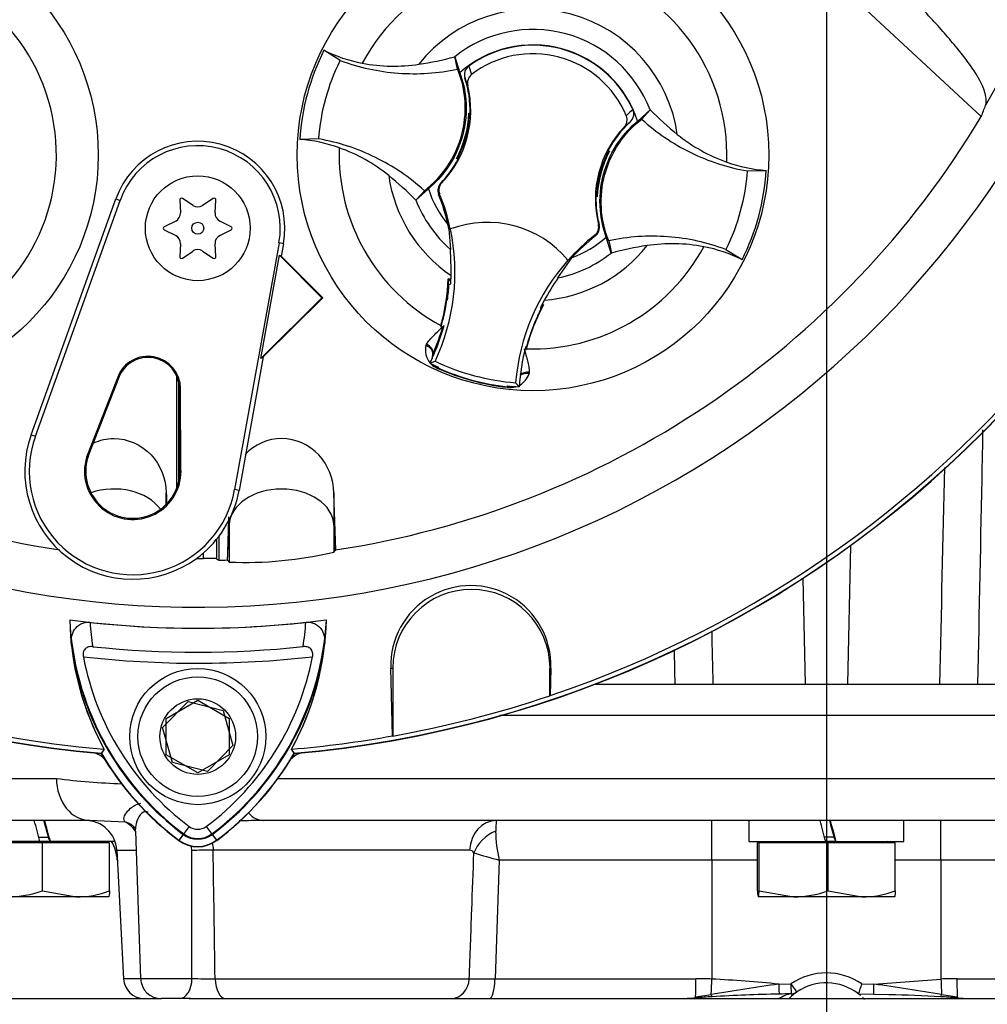
# Model space of a CAD drawing. Units: millimetres. Extents: x 0 to 594, y 0 to 420.
# Drawn here: x 312 to 323, y 219 to 230 of the extents above; entities that cross this region are included whole.
import ezdxf
from ezdxf.enums import TextEntityAlignment as Align
from ezdxf.lldxf.tags import DXFTag

# ---------------------------------------------------------------- set-up
doc = ezdxf.new("R2010")
doc.units = ezdxf.units.MM
for name, color, linetype in [('Default', 7, 'Continuous'), ('GB-IW11-SPURFLG_', 7, 'Continuous'), ('II0-20SHORT-STD', 7, 'Continuous'), ('II2-01-STD', 7, 'Continuous'), ('II2-02B3B4_F14-S', 7, 'Continuous'), ('PART4', 7, 'Continuous'), ('TSH-1', 7, 'Continuous')]:
    doc.layers.add(name, color=color, linetype=linetype)
doc.styles.add('SEACAD_Arial', font='arial.ttf')
tags = doc.linetypes.add('CENTER2', pattern=[28.575, 19.05, -3.175, 3.175, -3.175]).pattern_tags.tags
tags[10:11] = [DXFTag(74, 4), DXFTag(75, 0), DXFTag(340, '0'), DXFTag(46, 0.0), DXFTag(50, 0.0), DXFTag(44, 0.0), DXFTag(45, 0.0)]
tags[8:9] = [DXFTag(74, 4), DXFTag(75, 0), DXFTag(340, '0'), DXFTag(46, 0.0), DXFTag(50, 0.0), DXFTag(44, 0.0), DXFTag(45, 0.0)]
tags[6:7] = [DXFTag(74, 4), DXFTag(75, 0), DXFTag(340, '0'), DXFTag(46, 0.0), DXFTag(50, 0.0), DXFTag(44, 0.0), DXFTag(45, 0.0)]
tags[4:5] = [DXFTag(74, 4), DXFTag(75, 0), DXFTag(340, '0'), DXFTag(46, 0.0), DXFTag(50, 0.0), DXFTag(44, 0.0), DXFTag(45, 0.0)]
doc.dimstyles.new('ISO-InstDr', dxfattribs={"dimtxt": 3.2, "dimasz": 4.48, "dimexe": 1.6, "dimexo": 1.6, "dimgap": 0.8, "dimtad": 1, "dimdec": 0, "dimlfac": 8, "dimzin": 0, "dimdsep": 46, "dimtxsty": 'SEACAD_Arial', "dimblk1": '_SE_FILLED', "dimblk2": '_SE_FILLED', "dimsah": 1, "dimcen": 1.6, "dimadec": 0, "dimazin": 0, "dimtfac": 0.5, "dimtofl": 0, "dimtmove": 0, "dimatfit": 3, "dimfxl": 1, "dimtzin": 0, "dimarcsym": 0})

# ---------------------------------------------------------------- blocks, each defined once
blk = doc.blocks.new('SEANNOT_GROUP116')
at = {"layer": 'Default', "color": 7, "linetype": 'CENTER2'}
blk.add_line((321.339, 257.736), (321.339, 204.576), dxfattribs=at)
blk = doc.blocks.new('SE5')
at = {"layer": 'GB-IW11-SPURFLG_', "color": 7, "linetype": 'Continuous'}
for p, q in [((310.402, 218.628), (313.406, 218.628)), ((313.735, 218.628), (329.059, 218.628))]:
    blk.add_line(p, q, dxfattribs=at)
at = {"layer": 'II0-20SHORT-STD', "color": 7, "linetype": 'Continuous'}
for p, q in [((316.141, 222.57), (316.166, 222.57)), ((316.166, 222.57), (316.166, 221.76)), ((318.041, 222.24), (318.041, 222.57)), ((318.053, 222.57), (318.041, 222.57)), ((318.053, 222.57), (318.044, 222.243)), ((318.044, 222.243), (318.041, 222.24)), ((313.464, 221.97), (313.839, 222.186)), ((313.839, 222.186), (314.214, 221.97)), ((313.464, 221.537), (313.464, 221.97)), ((314.214, 221.97), (314.214, 221.537)), ((316.166, 221.76), (316.164, 221.762)), ((312.721, 221.603), (312.689, 221.554)), ((313.839, 221.32), (313.464, 221.537)), ((314.214, 221.537), (313.839, 221.32)), ((313.738, 220.68), (313.667, 220.586)), ((313.941, 220.68), (314.012, 220.586)), ((313.667, 220.586), (313.615, 220.516)), ((314.012, 220.586), (314.064, 220.516))]:
    blk.add_line(p, q, dxfattribs=at)
for centre, radius, start, end in [((313.839, 234.753), 13.249, 184.9824, 265.02), ((313.839, 234.753), 13.198, 184.8664, 265.1363), ((313.839, 234.753), 13.249, 274.9824, 355.02), ((313.839, 234.753), 13.198, 288.575, 355.1363), ((317.097, 222.598), 0.956, 358.3104, 181.6896), ((317.104, 222.57), 0.938, 0, 180), ((313.839, 234.753), 11.708, 263.7026, 276.3268), ((315.711, 223.318), 3.163, 183.6648, 188.9615), ((311.949, 223.336), 3.188, 350.7906, 356.0508), ((315.707, 223.22), 3.396, 186.2054, 208.4314), ((315.711, 223.318), 3.412, 187.8333, 233.1964), ((313.839, 234.753), 11.993, 264.0074, 276.0146), ((311.949, 223.336), 3.438, 306.8699, 351.9315), ((311.954, 223.237), 3.421, 331.465, 353.5583), ((313.839, 234.753), 12.125, 263.5366, 276.4832), ((315.711, 223.318), 3.294, 190.7207, 233.1988), ((311.949, 223.336), 3.32, 306.8699, 349.0534), ((313.839, 234.753), 13.2, 280.1531, 288.5618), ((315.711, 223.318), 3.499, 210.2729, 233.1947), ((311.949, 223.336), 3.525, 306.8699, 329.6301), ((313.839, 220.816), 0.169, 233.1301, 306.8699), ((313.839, 220.816), 0.287, 233.1301, 306.8699), ((313.839, 220.816), 0.374, 233.1301, 306.8699)]:
    blk.add_arc(centre, radius, start, end, dxfattribs=at)
for points, knots in [([(312.331, 222.853), (312.327, 222.884), (312.328, 222.914), (312.34, 222.973), (312.351, 223.003), (312.386, 223.055), (312.411, 223.08), (312.459, 223.104), (312.477, 223.111), (312.515, 223.117), (312.535, 223.118), (312.555, 223.116)], [0, 0, 0, 0, 0.25, 0.25, 0.5, 0.5, 0.75, 0.75, 0.875, 0.875, 1, 1, 1, 1]), ([(315.13, 223.116), (315.15, 223.119), (315.169, 223.118), (315.208, 223.111), (315.226, 223.105), (315.274, 223.08), (315.298, 223.056), (315.325, 223.017), (315.332, 223.003), (315.343, 222.974), (315.347, 222.959), (315.356, 222.915), (315.357, 222.884), (315.353, 222.853)], [0, 0, 0, 0, 0.125, 0.125, 0.25, 0.25, 0.5, 0.5, 0.625, 0.625, 0.75, 0.75, 1, 1, 1, 1]), ([(312.587, 222.825), (312.571, 222.827), (312.553, 222.826), (312.521, 222.818), (312.507, 222.81), (312.484, 222.787), (312.477, 222.771), (312.471, 222.739), (312.471, 222.722), (312.475, 222.705)], [0, 0, 0, 0, 0.25, 0.25, 0.5, 0.5, 0.75, 0.75, 1, 1, 1, 1]), ([(315.209, 222.706), (315.212, 222.722), (315.212, 222.739), (315.206, 222.772), (315.199, 222.787), (315.177, 222.81), (315.162, 222.818), (315.13, 222.827), (315.113, 222.828), (315.096, 222.826)], [0, 0, 0, 0, 0.25, 0.25, 0.5, 0.5, 0.75, 0.75, 1, 1, 1, 1])]:
    blk.add_open_spline(points, degree=3, knots=knots, dxfattribs=at)
at = {"layer": 'II2-01-STD', "color": 7, "linetype": 'Continuous'}
for p, q in [((321.628, 224.031), (321.593, 222.378)), ((321.059, 223.64), (321.086, 222.378))]:
    blk.add_line(p, q, dxfattribs=at)
for centre, radius, start, end in [((313.839, 234.753), 13.25, 275.5137, 354.4863), ((312.542, 221.315), 0.25, 41.682, 76.9802), ((315.137, 221.315), 0.25, 103.0198, 137.8953)]:
    blk.add_arc(centre, radius, start, end, dxfattribs=at)
blk.add_open_spline([(323.204, 225.412), (323.202, 225.269), (323.199, 225.127), (323.196, 224.984), (323.179, 224.115), (323.161, 223.247), (323.144, 222.378)], degree=3, knots=[0.4462944, 0.4462944, 0.4462944, 0.4462944, 0.5243236, 0.5243236, 0.5243236, 1, 1, 1, 1], dxfattribs=at)
for points in [[(322.693, 222.378), (322.713, 223.239), (322.732, 224.1), (322.751, 224.961)], [(319.971, 223.014), (319.976, 222.802), (319.981, 222.59), (319.986, 222.378)], [(319.535, 222.378), (319.532, 222.515), (319.53, 222.652), (319.527, 222.79)]]:
    blk.add_open_spline(points, degree=3, dxfattribs=at)
at = {"layer": 'II2-02B3B4_F14-S', "color": 7, "linetype": 'Continuous'}
for p, q in [((318.575, 222.378), (332.527, 222.378)), ((332.902, 222.003), (317.445, 222.003)), ((309.777, 221.253), (312.154, 221.253)), ((314.792, 221.253), (328.363, 221.253)), ((312.551, 220.753), (310.277, 220.753)), ((312.976, 220.733), (312.551, 220.753)), ((328.059, 220.753), (314.62, 220.753)), ((319.973, 220.279), (319.973, 220.753)), ((320.414, 220.753), (320.414, 220.503)), ((322.264, 220.503), (322.264, 220.753)), ((322.706, 220.279), (322.706, 220.753)), ((311.943, 220.553), (312.058, 220.553)), ((313.095, 220.623), (313.156, 218.869)), ((321.433, 220.553), (321.318, 220.553)), ((311.957, 220.503), (311.039, 220.503)), ((311.986, 220.484), (311.163, 220.484)), ((312.077, 220.503), (311.952, 220.503)), ((312.787, 220.484), (311.986, 220.484)), ((311.986, 219.913), (311.986, 220.484)), ((312.077, 220.503), (312.081, 220.503)), ((312.851, 220.503), (312.081, 220.503)), ((312.708, 220.484), (312.689, 220.503)), ((312.787, 219.913), (312.787, 220.484)), ((320.414, 220.503), (321.332, 220.503)), ((320.538, 220.484), (320.517, 220.484)), ((320.517, 219.913), (320.517, 220.484)), ((321.361, 220.484), (320.538, 220.484)), ((320.538, 219.913), (320.538, 220.484)), ((320.614, 220.503), (320.596, 220.484)), ((321.452, 220.503), (321.327, 220.503)), ((321.361, 219.913), (321.361, 220.484)), ((322.162, 220.484), (321.361, 220.484)), ((321.456, 220.503), (321.452, 220.503)), ((321.456, 220.503), (322.264, 220.503)), ((322.083, 220.484), (322.064, 220.503)), ((322.162, 219.913), (322.162, 220.484)), ((312.872, 220.398), (313.103, 220.398)), ((312.872, 220.398), (312.952, 218.865)), ((317.083, 220.398), (314.023, 220.398)), ((317.437, 220.279), (317.386, 218.865)), ((319.973, 220.279), (317.437, 220.279)), ((320.517, 220.279), (319.973, 220.279)), ((319.973, 220.279), (319.973, 218.861)), ((322.706, 220.279), (322.162, 220.279)), ((322.706, 220.279), (322.706, 218.861)), ((325.242, 220.279), (322.706, 220.279)), ((311.986, 219.913), (312.387, 219.841)), ((320.538, 219.913), (320.949, 219.841)), ((321.361, 219.913), (321.762, 219.841)), ((312.387, 219.841), (311.574, 219.841)), ((312.777, 219.841), (312.387, 219.841)), ((320.949, 219.841), (320.527, 219.841)), ((321.762, 219.841), (320.949, 219.841)), ((322.152, 219.841), (321.762, 219.841)), ((313.156, 218.865), (312.952, 218.865)), ((313.156, 218.869), (313.771, 218.869)), ((314.047, 218.865), (317.078, 218.865)), ((317.386, 218.865), (319.782, 218.865)), ((320.772, 218.8), (320.916, 218.803)), ((321.763, 218.803), (321.907, 218.8)), ((321.907, 218.8), (322.706, 218.861)), ((322.897, 218.865), (325.293, 218.865)), ((319.779, 218.647), (319.965, 218.675)), ((321.722, 218.684), (321.904, 218.681)), ((321.904, 218.681), (322.086, 218.675)), ((322.714, 218.675), (322.9, 218.647)), ((313.62, 218.628), (313.406, 218.628)), ((313.751, 218.628), (313.62, 218.628))]:
    blk.add_line(p, q, dxfattribs=at)
for centre, radius, start, end in [((313.235, 229.915), 8.729, 262.8855, 268.0224), ((312.498, 220.378), 0.375, 3, 90), ((312.787, 220.398), 0.385, 37.1619, 60.4832), ((314.886, 196.543), 24.211, 90.7679, 91.3127), ((314.886, 196.543), 24.211, 90.6287, 90.7679), ((320.037, 220.557), 2.644, 175.7522, 178.5058), ((318.841, 220.633), 1.448, 180.2727, 194.1468), ((312.298, 220.586), 0.24, 193.7828, 200.2382), ((312.379, 220.253), 0.5, 3, 30), ((321.673, 220.586), 0.24, 193.7828, 200.2382), ((-33.545, 219.089), 347.315, 359.96374, 0.21515), ((-153.884, 212.306), 467.976, 0.80301, 0.99069), ((317.081, 220.339), 0.0588, 27.3918, 88.9189), ((321.144, 233.823), 14.042, 253.405, 254.6927), ((311.56, 221.125), 1.284, 270.6402, 289.364), ((312.372, 221.062), 1.222, 270.6663, 289.8586), ((320.935, 221.125), 1.284, 270.6402, 289.364), ((321.747, 221.062), 1.222, 270.6663, 289.8586), ((321.339, 218.184), 0.75, 55.6294, 124.3706), ((313.202, 218.878), 0.25, 183, 270), ((313.406, 218.878), 0.25, 182, 270), ((313.976, 223.104), 4.24, 267.2293, 270.9619), ((317.232, 229.045), 10.181, 269.1339, 270.8661), ((319.772, 214.097), 4.768, 87.5909, 89.8906), ((325.354, 186.681), 32.445, 98.1188, 99.5603), ((319.169, 202.899), 15.982, 84.2453, 87.1185), ((321.339, 218.191), 0.625, 52.312, 124.3706), ((320.414, 219.209), 1.409, 338.1573, 343.2405), ((317.325, 186.681), 32.445, 80.4397, 81.8812), ((322.907, 214.097), 4.768, 90.1094, 92.4091), ((321.064, 201.211), 17.473, 90.9488, 93.5693), ((321.14, 217.939), 0.782, 106.1132, 118.1709), ((320.936, 213.231), 5.453, 90.1931, 91.6963), ((321.339, 218.191), 0.625, 123.562, 134.3135), ((320.916, 218.81), 0.125, 270.8126, 304.3706), ((321.339, 218.191), 0.625, 119.0074, 123.6614), ((321.339, 218.191), 0.625, 49.4223, 52.8886), ((321.757, 203.914), 14.764, 86.3304, 88.7238), ((319.511, 222.437), 3.809, 270.9206, 274.1454), ((320.649, 206.166), 12.502, 93.0868, 93.9588), ((321.339, 218.191), 0.625, 130.6989, 134.918), ((321.339, 218.191), 0.625, 42.9727, 45.9161), ((321.268, 194.549), 24.144, 86.1416, 86.5929), ((323.078, 220.49), 1.861, 264.2598, 270.8645)]:
    blk.add_arc(centre, radius, start, end, dxfattribs=at)
for centre, major_axis, ratio, start_param, end_param in [((312.551, 221.253), (0, 0.5), 0.794398, 1.570796, 3.141593), ((314.62, 221.253), (0, 0.5), 0.607397, 2.523622, 3.141593), ((311.964, 220.395), (-0.925, 3.452), 0.005679, -1.540954, -1.468354), ((311.964, 220.861), (0.506, -1.889), 0.005679, 1.392389, 1.511947), ((311.964, 220.861), (0.925, -3.452), 0.005679, 1.465311, 1.537912), ((312.906, 220.496), (-0.142, -0.206), 0.878914, 3.148344, 3.498391), ((312.906, 220.496), (-0.142, -0.206), 0.878914, 3.120662, 3.148344), ((317.4, 220.378), (0, -0.375), 0.846496, 3.141593, 4.660029), ((321.339, 220.395), (-0.925, 3.452), 0.005679, -1.540954, -1.468354), ((321.339, 220.861), (0.506, -1.889), 0.005679, 1.392389, 1.511947), ((321.339, 220.861), (0.925, -3.452), 0.005679, 1.465311, 1.537912), ((317.459, 220.346), (-0.306, -0.217), 0.741871, 4.419615, 5.456747), ((313.899, 220.385), (0.25, 0.004), 0.050951, 1.05238, 2.120857), ((313.62, 218.878), (0, -0.25), 0.602591, 0, 1.53589), ((314.172, 218.878), (0, -0.25), 0.502578, 4.764749, 6.283185), ((316.86, 218.878), (0, -0.25), 0.875467, 0, 1.518436), ((317.321, 218.878), (0, -0.25), 0.258998, 0, 1.518436), ((319.777, 218.878), (0, -0.25), 0.019156, 0.38912, 1.518436), ((319.973, 218.874), (-0.01, -0.25), 0.002045, 0.650174, 1.518476), ((320.772, 218.807), (-0.003, 0.125), 0.001202, 1.623142, 3.142298), ((320.916, 218.81), (-0.002, 0.125), 0.000743, 1.623151, 3.141587), ((320.916, 218.81), (-0.071, 0.103), 0.029574, 1.614008, 3.141593), ((321.907, 218.807), (0.003, 0.125), 0.001202, 3.140396, 4.660043), ((322.706, 218.874), (0.01, -0.25), 0.002045, -1.518476, -0.650174), ((322.902, 218.878), (0, -0.25), 0.019156, -1.518436, -0.38912), ((319.969, 218.774), (-0.007, 0.125), 0.122265, 2.485659, 3.155918), ((322.71, 218.774), (0.007, 0.125), 0.122265, 3.140871, 3.797527), ((319.778, 218.762), (-0.009, 0.125), 0.148209, 2.747966, 3.142354), ((322.71, 218.774), (0.007, 0.125), 0.122265, 3.107548, 3.140871), ((322.901, 218.762), (0.009, 0.125), 0.148209, 3.138785, 3.535219)]:
    blk.add_ellipse(centre, major_axis=major_axis, ratio=ratio, start_param=start_param, end_param=end_param, dxfattribs=at)
for points, knots in [([(312.976, 220.733), (312.943, 220.764), (312.961, 220.815), (313.023, 220.887), (313.05, 220.911), (313.106, 220.942), (313.132, 220.952), (313.16, 220.957)], [0, 0, 0, 0, 0.25, 0.25, 0.375, 0.375, 0.4608741, 0.4608741, 0.4608741, 0.4608741]), ([(313.247, 220.853), (313.238, 220.855), (313.229, 220.857), (313.181, 220.857), (313.154, 220.827), (313.117, 220.763), (313.106, 220.726), (313.096, 220.668), (313.094, 220.644), (313.094, 220.622)], [0.4713596, 0.4713596, 0.4713596, 0.4713596, 0.5, 0.5, 0.625, 0.625, 0.75, 0.75, 0.8320737, 0.8320737, 0.8320737, 0.8320737]), ([(313.052, 220.698), (313.055, 220.696), (313.067, 220.69), (313.094, 220.645), (313.093, 220.633), (313.093, 220.627)], [0, 0, 0, 0, 0.130586, 0.640835, 1, 1, 1, 1]), ([(317.078, 218.865), (317.088, 219.138), (317.099, 219.412), (317.109, 219.685), (317.117, 219.912), (317.125, 220.139), (317.134, 220.366)], [0, 0, 0, 0, 0.546564, 0.546564, 0.546564, 1, 1, 1, 1]), ([(312.787, 219.913), (312.786, 219.891), (312.784, 219.873), (312.78, 219.848), (312.779, 219.841), (312.777, 219.841)], [0, 0, 0, 0, 0.5, 0.5, 1, 1, 1, 1]), ([(320.517, 219.913), (320.518, 219.891), (320.52, 219.873), (320.524, 219.848), (320.525, 219.841), (320.527, 219.841)], [0, 0, 0, 0, 0.5, 0.5, 1, 1, 1, 1]), ([(320.527, 219.841), (320.529, 219.841), (320.531, 219.847), (320.534, 219.873), (320.536, 219.891), (320.538, 219.913)], [0, 0, 0, 0, 0.5, 0.5, 1, 1, 1, 1]), ([(322.162, 219.913), (322.161, 219.891), (322.159, 219.873), (322.155, 219.847), (322.154, 219.841), (322.152, 219.841)], [0, 0, 0, 0, 0.5, 0.5, 1, 1, 1, 1])]:
    blk.add_open_spline(points, degree=3, knots=knots, dxfattribs=at)
for points in [[(313.768, 220.393), (313.768, 220.413), (313.765, 220.433), (313.759, 220.451)], [(314.013, 220.488), (314.019, 220.459), (314.022, 220.429), (314.023, 220.398)]]:
    blk.add_open_spline(points, degree=3, dxfattribs=at)
at = {"layer": 'PART4', "color": 7, "linetype": 'Continuous'}
for p, q in [((320.839, 231.329), (323.188, 229.149)), ((315.539, 229.818), (315.345, 229.94)), ((316.937, 229.715), (316.905, 229.863)), ((316.905, 229.863), (316.906, 229.861)), ((316.906, 229.861), (316.966, 229.671)), ((317.073, 229.75), (317.106, 229.649)), ((317.061, 229.516), (317.028, 229.606)), ((317.076, 229.186), (317.073, 229.19)), ((317.073, 229.19), (317.089, 229.186)), ((317.076, 229.186), (317.089, 229.182)), ((317.076, 229.156), (317.081, 229.148)), ((317.079, 229.143), (317.088, 229.149)), ((319.088, 229.095), (319.237, 229.228)), ((319.136, 229.118), (319.238, 229.229)), ((319.237, 229.228), (319.238, 229.229)), ((318.998, 229.082), (318.925, 229.02)), ((315.284, 228.881), (315.056, 228.874)), ((316.954, 228.679), (316.945, 228.675)), ((316.954, 228.678), (316.952, 228.678)), ((316.954, 228.678), (316.959, 228.666)), ((318.725, 228.703), (318.72, 228.715)), ((318.725, 228.702), (318.734, 228.706)), ((318.727, 228.703), (318.725, 228.703)), ((318.732, 228.74), (318.753, 228.734)), ((318.748, 228.732), (318.753, 228.734)), ((316.931, 228.649), (316.926, 228.647)), ((316.947, 228.641), (316.926, 228.647)), ((320.395, 228.5), (320.623, 228.507)), ((316.739, 228.355), (316.751, 228.358)), ((316.543, 228.263), (316.441, 228.152)), ((316.591, 228.286), (316.442, 228.153)), ((316.726, 228.225), (316.713, 228.221)), ((318.603, 228.196), (318.59, 228.199)), ((318.606, 228.191), (318.59, 228.195)), ((318.6, 228.238), (318.591, 228.232)), ((318.603, 228.225), (318.598, 228.233)), ((318.603, 228.196), (318.606, 228.191)), ((311.851, 225.353), (312.862, 228.167)), ((311.902, 225.335), (312.913, 228.149)), ((312.862, 228.167), (312.913, 228.149)), ((313.624, 228.152), (313.633, 228)), ((313.783, 228.087), (313.656, 228.171)), ((314.023, 228.171), (313.896, 228.087)), ((314.046, 228), (314.055, 228.152)), ((316.442, 228.153), (316.441, 228.152)), ((313.576, 227.902), (313.44, 227.834)), ((314.239, 227.834), (314.103, 227.902)), ((316.825, 227.858), (316.831, 227.816)), ((318.619, 227.861), (318.628, 227.853)), ((313.44, 227.797), (313.576, 227.729)), ((314.103, 227.729), (314.239, 227.797)), ((316.835, 227.811), (316.854, 227.563)), ((316.853, 227.806), (316.855, 227.807)), ((318.584, 227.724), (318.575, 227.733)), ((313.633, 227.631), (313.624, 227.479)), ((314.055, 227.479), (314.046, 227.631)), ((314.809, 227.641), (314.279, 224.699)), ((314.861, 227.632), (314.809, 227.641)), ((314.861, 227.632), (314.835, 227.485)), ((318.773, 227.52), (318.712, 227.71)), ((318.742, 227.666), (318.774, 227.519)), ((313.656, 227.46), (313.783, 227.544)), ((313.896, 227.544), (314.023, 227.46)), ((314.592, 226.264), (314.814, 227.497)), ((314.814, 227.497), (314.835, 227.485)), ((314.814, 227.497), (315.32, 226.985)), ((314.835, 227.485), (315.33, 226.985)), ((318.774, 227.519), (318.773, 227.52)), ((320.14, 227.563), (320.334, 227.442)), ((318.135, 227.223), (318.301, 227.462)), ((318.256, 227.435), (318.257, 227.433)), ((316.861, 227.208), (316.828, 227.213)), ((316.842, 227.197), (316.828, 227.213)), ((316.837, 227.146), (316.829, 227.147)), ((316.842, 227.197), (316.833, 227.19)), ((316.837, 227.146), (316.859, 227.153)), ((316.845, 227.196), (316.842, 227.197)), ((316.861, 227.193), (316.845, 227.196)), ((316.861, 227.192), (316.845, 227.196)), ((315.32, 226.985), (314.592, 226.264)), ((315.33, 226.985), (314.618, 226.281)), ((315.32, 226.985), (315.33, 226.985)), ((316.812, 226.985), (316.786, 226.831)), ((317.945, 226.897), (317.942, 226.898)), ((317.945, 226.897), (317.965, 226.904)), ((317.95, 226.887), (317.945, 226.897)), ((317.965, 226.904), (317.949, 226.911)), ((317.937, 226.859), (317.928, 226.869)), ((317.812, 226.564), (317.864, 226.7)), ((316.74, 226.656), (316.737, 226.645)), ((316.741, 226.648), (316.737, 226.645)), ((316.737, 226.645), (316.761, 226.641)), ((316.741, 226.648), (316.742, 226.648)), ((316.762, 226.641), (316.761, 226.641)), ((316.762, 226.641), (316.774, 226.639)), ((316.562, 226.417), (316.569, 226.434)), ((317.747, 226.383), (317.749, 226.382)), ((317.747, 226.372), (317.756, 226.369)), ((317.749, 226.382), (317.754, 226.373)), ((317.761, 226.403), (317.751, 226.401)), ((317.754, 226.373), (317.754, 226.373)), ((317.754, 226.373), (317.756, 226.369)), ((317.756, 226.369), (317.759, 226.379)), ((314.618, 226.281), (314.332, 224.689)), ((314.618, 226.281), (314.592, 226.264)), ((316.61, 226.207), (316.671, 226.229)), ((316.705, 226.144), (316.707, 226.15)), ((316.707, 226.15), (316.712, 226.16)), ((317.794, 226.101), (317.792, 226.083)), ((312.884, 226.042), (312.527, 225.126)), ((312.896, 226.037), (312.54, 225.122)), ((312.884, 226.042), (312.896, 226.037)), ((313.589, 224.717), (313.589, 226.05)), ((313.615, 224.804), (313.615, 225.967)), ((317.675, 225.925), (317.632, 225.973)), ((313.634, 225.903), (313.621, 225.903)), ((313.626, 224.921), (313.621, 225.903)), ((313.639, 224.921), (313.634, 225.903)), ((317.531, 225.92), (317.532, 225.926)), ((317.532, 225.926), (317.533, 225.937)), ((311.851, 225.353), (311.902, 225.335)), ((312.527, 225.126), (312.54, 225.122)), ((313.639, 224.921), (313.626, 224.921)), ((314.332, 224.689), (314.279, 224.699)), ((313.464, 224.522), (313.464, 224.66)), ((315.485, 223.978), (315.464, 224.66)), ((315.464, 224.66), (315.464, 224.279)), ((314.215, 224.339), (314.215, 224.279)), ((314.194, 223.856), (314.215, 224.279)), ((314.215, 224.279), (314.215, 223.834)), ((315.464, 224.279), (315.479, 223.971)), ((315.464, 224.279), (315.464, 223.952)), ((314.064, 224.106), (314.064, 223.875)), ((314.089, 224.138), (314.089, 223.856)), ((315.464, 223.952), (315.479, 223.971)), ((315.479, 223.971), (315.485, 223.978)), ((313.908, 223.877), (313.908, 223.944)), ((314.191, 223.859), (314.194, 223.856)), ((314.194, 223.856), (314.215, 223.834)), ((316.164, 221.762), (316.141, 222.57)), ((316.141, 222.57), (316.166, 222.57)), ((316.166, 222.57), (316.166, 221.76)), ((318.053, 222.57), (318.041, 222.57)), ((318.041, 222.24), (318.041, 222.57)), ((318.053, 222.57), (318.044, 222.243)), ((318.044, 222.243), (318.041, 222.24)), ((313.42, 221.861), (313.723, 222.17)), ((313.723, 222.17), (314.142, 222.063)), ((314.142, 222.063), (314.259, 221.646)), ((313.537, 221.444), (313.42, 221.861)), ((316.166, 221.76), (316.164, 221.762)), ((314.259, 221.646), (313.956, 221.336)), ((312.721, 221.603), (312.688, 221.551)), ((314.992, 221.551), (314.959, 221.603)), ((313.956, 221.336), (313.537, 221.444)), ((313.672, 220.592), (313.613, 220.514)), ((314.007, 220.592), (314.066, 220.514))]:
    blk.add_line(p, q, dxfattribs=at)
for centre, radius in [((309.839, 228.691), 2.813), ((317.839, 228.691), 2.813), ((313.839, 227.816), 0.625), ((313.839, 227.816), 0.072), ((313.839, 221.753), 0.812), ((313.839, 221.753), 0.713), ((313.839, 221.753), 0.451)]:
    blk.add_circle(centre, radius, dxfattribs=at)
for centre, radius, start, end in [((313.839, 234.753), 11.457, 191.752, 168.248), ((313.839, 234.753), 10.875, 329.7903, 32.8108), ((313.839, 234.753), 13.252, 184.9893, 265.0132), ((313.839, 234.753), 13.198, 184.8664, 265.1363), ((313.839, 234.753), 13.252, 274.9893, 355.0132), ((313.839, 234.753), 13.198, 288.575, 355.1363), ((309.839, 228.691), 2.313, 301.8912, 95.7596), ((317.839, 228.691), 2.313, 357.8789, 151.7473), ((317.839, 228.691), 1.739, 8.1095, 141.5167), ((317.839, 228.691), 1.497, 21.0367, 128.5895), ((317.839, 228.691), 1.312, 17.933, 131.6932), ((317.839, 228.691), 1.308, 24.3694, 125.8712), ((317.839, 228.691), 2.789, 153.3995, 176.2267), ((316.139, 231.539), 1.786, 243.5918, 259.1138), ((315.88, 233.664), 3.938, 278.7376, 285.084), ((317.839, 228.691), 1.207, 22.8368, 127.4038), ((315.846, 229.22), 1.243, 358.4093, 18.0692), ((315.846, 229.22), 1.25, 316.3821, 13.6805), ((313.839, 234.753), 10.899, 210.9436, 261.3188), ((313.839, 234.753), 10.899, 278.6812, 329.0564), ((315.849, 229.231), 1.225, 331.5368, 358.0894), ((315.848, 229.226), 1.234, 337.4503, 356.1531), ((317.482, 229.163), 0.407, 176.8274, 181.0241), ((315.846, 229.22), 1.243, 356.7188, 358.4093), ((319.779, 228.323), 1.176, 129.5303, 134.6935), ((322.042, 231.988), 3.934, 224.5391, 230.8917), ((319.833, 228.161), 1.25, 136.5601, 193.8585), ((319.833, 228.161), 1.243, 132.1713, 152.2631), ((313.839, 227.816), 1.038, 349.796, 160.2356), ((313.839, 227.816), 0.985, 349.796, 160.2356), ((314.932, 227.09), 1.789, 70.5247, 86.022), ((317.839, 228.691), 2.313, 177.8789, 241.6203), ((318.364, 227.853), 1.639, 149.8951, 150.9409), ((315.846, 229.22), 1.243, 332.2631, 333.5218), ((315.849, 229.231), 1.235, 333.4554, 337.1958), ((315.846, 229.22), 1.233, 333.9152, 336.1847), ((319.83, 228.15), 1.225, 151.5368, 178.0894), ((319.83, 228.15), 1.235, 153.4554, 157.1958), ((319.833, 228.161), 1.233, 153.9152, 156.1847), ((319.833, 228.161), 1.243, 152.2631, 153.5218), ((317.752, 225.267), 3.605, 73.9613, 74.2535), ((317.315, 229.528), 1.639, 329.8951, 330.9409), ((315.846, 229.22), 1.243, 315.9053, 332.2631), ((317.927, 232.114), 3.605, 253.9613, 254.2535), ((319.831, 228.156), 1.234, 157.4503, 176.1531), ((320.747, 230.291), 1.789, 250.5247, 266.022), ((317.839, 228.691), 1.739, 188.1095, 235.8058), ((313.637, 225.393), 3.934, 44.5391, 50.8917), ((317.84, 228.69), 2.789, 333.3995, 356.2267), ((317.839, 228.691), 1.312, 197.933, 219.3579), ((314.408, 227.292), 2.485, 19.9034, 21.953), ((314.408, 227.292), 2.498, 11.8773, 21.9247), ((319.833, 228.161), 1.243, 178.4093, 194.3353), ((319.833, 228.161), 1.243, 176.7188, 178.4093), ((318.197, 228.218), 0.407, 356.8274, 1.0241), ((313.644, 228.154), 0.0205, 56.5675, 183.4325), ((313.839, 228.173), 0.103, 236.5675, 303.4325), ((314.035, 228.154), 0.0205, 356.5675, 123.4325), ((317.839, 228.691), 1.497, 201.0367, 228.8463), ((314.401, 227.311), 2.485, 12.7285, 19.5962), ((317.839, 228.691), 1.226, 206.4652, 206.7725), ((314.836, 227.433), 2.035, 10.704, 20.2801), ((313.53, 227.994), 0.103, 296.5675, 3.4325), ((314.149, 227.994), 0.103, 176.5675, 243.4325), ((313.449, 227.816), 0.0205, 116.5675, 243.4325), ((314.23, 227.816), 0.0205, 296.5675, 63.4325), ((317.294, 226.637), 1.25, 39.6823, 110.5583), ((313.53, 227.637), 0.103, 356.5675, 63.4325), ((314.149, 227.637), 0.103, 116.5675, 183.4325), ((314.408, 227.292), 2.5, 334.8235, 11.8849), ((317.839, 228.691), 1.335, 220.9153, 221.2225), ((320.124, 225.774), 2.498, 128.3159, 138.3633), ((320.124, 225.774), 2.485, 128.2876, 137.2049), ((317.839, 228.691), 1.739, 274.4348, 321.5167), ((317.839, 228.691), 1.312, 290.5755, 311.6932), ((319.799, 223.717), 3.938, 98.7376, 105.084), ((313.839, 227.459), 0.103, 56.5675, 123.4325), ((312.945, 227.305), 3.917, 359.2279, 3.777), ((317.839, 228.691), 2.313, 268.0059, 331.7473), ((317.839, 228.691), 1.497, 281.3943, 308.5895), ((319.54, 225.842), 1.786, 63.5918, 79.1138), ((313.644, 227.477), 0.0205, 176.5675, 303.4325), ((314.035, 227.477), 0.0205, 236.5675, 3.4325), ((320.124, 225.774), 2.5, 138.3557, 175.4171), ((314.408, 227.292), 2.454, 358.0203, 359.0661), ((314.401, 227.311), 2.429, 344.356, 357.694), ((314.408, 227.292), 2.433, 352.1452, 356.5555), ((318.747, 226.949), 1.93, 172.8146, 176.5817), ((314.408, 227.292), 2.454, 356.7539, 358.0203), ((321.425, 225.043), 3.946, 146.4804, 150.9959), ((314.401, 227.311), 2.432, 344.1861, 353.1273), ((314.394, 227.31), 2.44, 344.2598, 353.1743), ((314.401, 227.311), 2.432, 353.1273, 354.1726), ((320.108, 225.761), 2.429, 151.9322, 165.2701), ((320.124, 225.774), 2.454, 152.4047, 153.4867), ((320.124, 225.774), 2.454, 151.1745, 152.4047), ((319.09, 226.295), 2.366, 166.9036, 169.6261), ((314.408, 227.292), 2.454, 344.5643, 345.0604), ((320.108, 225.761), 2.432, 156.4989, 165.4401), ((320.114, 225.757), 2.44, 156.4519, 165.3663), ((320.108, 225.761), 2.432, 155.4536, 156.4989), ((314.408, 227.292), 2.454, 335.2812, 344.5643), ((314.401, 227.311), 2.454, 336.2917, 344.1662), ((324.52, 224.239), 7.1, 160.8852, 161.6769), ((316.79, 226.363), 0.235, 166.7424, 219.7552), ((316.763, 226.265), 0.128, 158.173, 182.0984), ((316.762, 226.274), 0.125, 161.5908, 183.5225), ((316.762, 226.274), 0.125, 156.2917, 161.5908), ((320.124, 225.774), 2.454, 165.1802, 176.4742), ((313.246, 225.901), 0.388, 0.3331, 158.7192), ((313.246, 225.901), 0.375, 0.3331, 158.7192), ((314.408, 227.292), 2.454, 333.7664, 335.2812), ((317.839, 228.691), 2.771, 243.6544, 245.979), ((316.79, 226.363), 0.235, 224.9754, 248.6165), ((317.839, 228.691), 2.725, 244.6073, 265.6333), ((316.763, 226.265), 0.128, 221.524, 244.1627), ((317.839, 228.691), 2.788, 245.979, 263.6472), ((317.839, 228.691), 2.782, 245.979, 263.6472), ((317.568, 226.152), 0.235, 298.5803, 342.8842), ((317.568, 226.152), 0.235, 261.0093, 284.9956), ((317.542, 226.054), 0.128, 265.4635, 288.3668), ((317.839, 228.691), 2.771, 263.6472, 266.5862), ((313.064, 224.918), 1.288, 160.2356, 306.0914), ((313.064, 224.918), 1.235, 160.2356, 349.796), ((313.064, 224.918), 0.576, 158.7192, 0.3331), ((313.064, 224.918), 0.562, 158.7192, 0.3331), ((313.064, 224.918), 1.288, 310.9441, 349.796), ((313.064, 224.918), 1.288, 306.0914, 310.9441), ((313.839, 234.753), 10.877, 269.9116, 270.3611), ((313.965, 222.098), 1.78, 86.8087, 91.838), ((313.839, 234.753), 10.899, 271.3143, 271.8489), ((314.409, 228.449), 4.618, 267.595, 283.2102), ((317.097, 222.598), 0.956, 358.3104, 181.6896), ((317.104, 222.57), 0.938, 0, 180), ((313.839, 234.753), 11.708, 262.5022, 277.5283), ((315.706, 223.22), 3.395, 181.2557, 208.4334), ((315.711, 223.318), 3.404, 182.908, 233.1965), ((311.949, 223.336), 3.43, 306.8699, 356.8248), ((311.955, 223.237), 3.42, 331.4617, 358.4778), ((313.839, 234.753), 13.2, 280.1531, 288.5618), ((313.839, 234.753), 13.198, 274.8664, 280.1452), ((315.711, 223.318), 3.502, 210.2988, 233.1947), ((311.949, 223.336), 3.528, 306.8699, 329.6045), ((313.839, 220.816), 0.279, 233.1301, 306.8699), ((313.839, 220.816), 0.377, 233.1301, 306.8699)]:
    blk.add_arc(centre, radius, start, end, dxfattribs=at)
for centre, major_axis, ratio, start_param, end_param in [((312.353, 233.152), (7.979, 8.594), 0.982487, 5.100544, 5.112649), ((316.535, 226.374), (-0.108, 0.063), 0.553734, 3.339088, 4.718707), ((316.525, 226.353), (0.118, -0.042), 0.585282, 0.043055, 1.473306), ((317.791, 226.009), (-0.123, 0.023), 0.585282, 4.809879, 5.825461), ((317.793, 226.032), (0.125, -0.001), 0.553734, 1.564478, 2.578813), ((312.839, 224.264), (-0.625, 0), 0.707107, 3.611782, 5.169665), ((314.839, 224.264), (-0.625, 0), 0.707107, 3.176499, 6.248279), ((332.167, 234.737), (-24.448, 0.021), 0.661605, 0.737587, 0.739125)]:
    blk.add_ellipse(centre, major_axis=major_axis, ratio=ratio, start_param=start_param, end_param=end_param, dxfattribs=at)
for points, knots in [([(323.238, 229.281), (323.258, 229.337), (323.248, 229.423), (323.149, 229.62), (323.101, 229.699), (322.999, 229.84), (322.961, 229.89), (322.872, 229.999), (322.82, 230.059), (322.715, 230.18), (322.662, 230.24), (322.546, 230.367), (322.483, 230.433), (322.291, 230.633), (322.158, 230.769), (321.757, 231.176), (321.484, 231.449), (321.206, 231.724)], [0, 0, 0, 0, 0.25, 0.25, 0.375, 0.375, 0.4375, 0.4375, 0.5, 0.5, 0.5625, 0.5625, 0.625, 0.625, 0.75, 0.75, 1, 1, 1, 1]), ([(315.284, 228.881), (315.296, 229.043), (315.324, 229.205), (315.409, 229.519), (315.467, 229.672), (315.539, 229.818)], [0, 0, 0, 0, 0.5, 0.5, 1, 1, 1, 1]), ([(315.539, 229.818), (315.65, 229.777), (315.763, 229.743), (315.995, 229.692), (316.112, 229.675), (316.349, 229.658), (316.467, 229.657), (316.704, 229.673), (316.821, 229.69), (316.937, 229.715)], [0, 0, 0, 0, 0.25, 0.25, 0.5, 0.5, 0.75, 0.75, 1, 1, 1, 1]), ([(315.802, 229.785), (315.914, 229.764), (316.027, 229.752), (316.254, 229.748), (316.367, 229.755), (316.478, 229.773)], [0, 0, 0, 0, 0.5014, 0.5014, 1, 1, 1, 1]), ([(316.937, 229.715), (316.987, 229.59), (317.017, 229.457), (317.032, 229.188), (317.018, 229.053), (316.948, 228.793), (316.891, 228.669), (316.742, 228.445), (316.649, 228.346), (316.543, 228.263)], [0, 0, 0, 0, 0.25, 0.25, 0.5, 0.5, 0.75, 0.75, 1, 1, 1, 1]), ([(317.073, 229.75), (317.051, 229.734), (317.035, 229.711), (317.019, 229.66), (317.02, 229.632), (317.028, 229.606)], [0, 0, 0, 0, 0.5, 0.5, 1, 1, 1, 1]), ([(316.966, 229.671), (317.004, 229.568), (317.027, 229.461), (317.049, 229.207), (317.036, 229.06), (316.959, 228.778), (316.896, 228.645), (316.749, 228.437), (316.674, 228.356), (316.591, 228.286)], [0, 0, 0, 0, 0.214105, 0.214105, 0.5, 0.5, 0.785895, 0.785895, 1, 1, 1, 1]), ([(317.106, 229.649), (317.086, 229.634), (317.072, 229.613), (317.056, 229.566), (317.055, 229.54), (317.061, 229.516)], [0, 0, 0, 0, 0.5, 0.5, 1, 1, 1, 1]), ([(318.925, 229.02), (318.934, 229.03), (318.941, 229.04), (318.953, 229.062), (318.957, 229.074), (318.964, 229.11), (318.962, 229.136), (318.952, 229.159)], [0, 0, 0, 0, 0.25, 0.25, 0.5, 0.5, 1, 1, 1, 1]), ([(318.998, 229.082), (319.018, 229.101), (319.032, 229.125), (319.044, 229.177), (319.042, 229.205), (319.031, 229.23)], [0, 0, 0, 0, 0.5, 0.5, 1, 1, 1, 1]), ([(318.712, 227.71), (318.675, 227.813), (318.652, 227.92), (318.63, 228.174), (318.643, 228.321), (318.72, 228.603), (318.783, 228.736), (318.93, 228.944), (319.005, 229.025), (319.088, 229.095)], [0, 0, 0, 0, 0.214105, 0.214105, 0.5, 0.5, 0.785895, 0.785895, 1, 1, 1, 1]), ([(318.742, 227.666), (318.692, 227.791), (318.662, 227.924), (318.647, 228.193), (318.661, 228.328), (318.731, 228.588), (318.788, 228.712), (318.937, 228.936), (319.03, 229.035), (319.136, 229.118)], [0, 0, 0, 0, 0.25, 0.25, 0.5, 0.5, 0.75, 0.75, 1, 1, 1, 1]), ([(319.136, 229.118), (319.223, 229.038), (319.316, 228.964), (319.512, 228.831), (319.615, 228.771), (319.827, 228.667), (319.938, 228.622), (320.163, 228.549), (320.278, 228.52), (320.395, 228.5)], [0, 0, 0, 0, 0.25, 0.25, 0.5, 0.5, 0.75, 0.75, 1, 1, 1, 1]), ([(319.561, 228.936), (319.648, 228.865), (319.742, 228.801), (319.94, 228.69), (320.044, 228.643), (320.151, 228.605)], [0, 0, 0, 0, 0.4986, 0.4986, 1, 1, 1, 1]), ([(316.543, 228.263), (316.456, 228.343), (316.363, 228.417), (316.167, 228.55), (316.064, 228.61), (315.852, 228.714), (315.741, 228.759), (315.516, 228.832), (315.401, 228.861), (315.284, 228.881)], [0, 0, 0, 0, 0.25, 0.25, 0.5, 0.5, 0.75, 0.75, 1, 1, 1, 1]), ([(316.118, 228.445), (316.031, 228.516), (315.937, 228.58), (315.739, 228.691), (315.635, 228.738), (315.528, 228.776)], [0, 0, 0, 0, 0.4986, 0.4986, 1, 1, 1, 1]), ([(320.395, 228.5), (320.383, 228.338), (320.355, 228.176), (320.27, 227.862), (320.212, 227.709), (320.14, 227.563)], [0, 0, 0, 0, 0.5, 0.5, 1, 1, 1, 1]), ([(316.739, 228.355), (316.722, 228.338), (316.711, 228.316), (316.702, 228.269), (316.704, 228.244), (316.713, 228.221)], [0, 0, 0, 0, 0.5, 0.5, 1, 1, 1, 1]), ([(316.751, 228.358), (316.743, 228.349), (316.736, 228.339), (316.725, 228.318), (316.721, 228.307), (316.714, 228.272), (316.717, 228.247), (316.726, 228.225)], [0, 0, 0, 0, 0.25, 0.25, 0.5, 0.5, 1, 1, 1, 1]), ([(318.575, 227.733), (318.594, 227.748), (318.608, 227.768), (318.624, 227.813), (318.625, 227.838), (318.619, 227.861)], [0, 0, 0, 0, 0.5, 0.5, 1, 1, 1, 1]), ([(318.584, 227.724), (318.603, 227.739), (318.618, 227.759), (318.633, 227.805), (318.634, 227.83), (318.628, 227.853)], [0, 0, 0, 0, 0.5, 0.5, 1, 1, 1, 1]), ([(320.14, 227.563), (320.029, 227.604), (319.916, 227.638), (319.684, 227.689), (319.567, 227.706), (319.33, 227.723), (319.212, 227.724), (318.975, 227.708), (318.858, 227.691), (318.742, 227.666)], [0, 0, 0, 0, 0.25, 0.25, 0.5, 0.5, 0.75, 0.75, 1, 1, 1, 1]), ([(319.877, 227.596), (319.765, 227.617), (319.652, 227.629), (319.425, 227.633), (319.312, 227.626), (319.201, 227.609)], [0, 0, 0, 0, 0.5014, 0.5014, 1, 1, 1, 1]), ([(317.896, 226.772), (317.903, 226.787), (317.909, 226.802), (317.922, 226.829), (317.928, 226.842), (317.944, 226.873), (317.95, 226.886), (317.95, 226.887)], [0, 0, 0, 0, 0.25, 0.25, 0.5, 0.5, 1, 1, 1, 1]), ([(316.569, 226.434), (316.58, 226.452), (316.593, 226.469), (316.622, 226.504), (316.639, 226.521), (316.689, 226.572), (316.725, 226.606), (316.761, 226.641)], [0, 0, 0, 0, 0.25, 0.25, 0.5, 0.5, 1, 1, 1, 1]), ([(317.734, 226.377), (317.747, 226.328), (317.761, 226.281), (317.779, 226.212), (317.784, 226.189), (317.792, 226.144), (317.795, 226.122), (317.794, 226.101)], [0, 0, 0, 0, 0.5, 0.5, 0.75, 0.75, 1, 1, 1, 1]), ([(312.588, 225.252), (312.591, 225.254), (312.594, 225.255), (312.672, 225.29), (312.755, 225.308), (313.004, 225.308), (313.168, 225.235), (313.396, 224.992), (313.459, 224.827), (313.464, 224.66)], [0.370489, 0.370489, 0.370489, 0.370489, 0.375, 0.375, 0.5, 0.5, 0.75, 0.75, 1, 1, 1, 1]), ([(315.464, 224.66), (315.459, 224.825), (315.396, 224.991), (315.171, 225.233), (315.008, 225.308), (314.676, 225.308), (314.515, 225.237), (314.403, 225.119)], [0, 0, 0, 0, 0.25, 0.25, 0.5, 0.5, 0.7454552, 0.7454552, 0.7454552, 0.7454552])]:
    blk.add_open_spline(points, degree=3, knots=knots, dxfattribs=at)
for points in [[(313.464, 224.66), (313.465, 224.618), (313.467, 224.576), (313.468, 224.534)], [(314.206, 224.374), (314.201, 224.202), (314.196, 224.031), (314.191, 223.859)]]:
    blk.add_open_spline(points, degree=3, dxfattribs=at)
blk = doc.blocks.new('DMBLK506')
at = {"layer": 'Default', "linetype": 'Continuous'}
for points in [[(300.444, 275.949), (295.964, 275.203), (300.444, 274.456)], [(316.859, 275.949), (316.859, 274.456), (321.339, 275.203)]]:
    blk.add_hatch(color=7, dxfattribs=at).paths.add_polyline_path(points)
at = {"layer": 'Default', "color": 7, "linetype": 'Continuous'}
for p, q in [((295.964, 224.478), (295.964, 276.803)), ((321.339, 259.336), (321.339, 276.803)), ((321.339, 275.203), (295.964, 275.203))]:
    blk.add_line(p, q, dxfattribs=at)
at = {"layer": 'Default', "color": 7, "linetype": 'Continuous', "style": 'SEACAD_Arial'}
for s, p in [('203', (303.469, 283.043)), ('(', (300.409, 279.203)), (')', (315.435, 279.203)), ('7.99"', (303.469, 279.203))]:
    blk.add_text(s, height=3.2, dxfattribs=at).set_placement(p, align=Align.TOP_LEFT)
blk = doc.blocks.new('_SE_FILLED')
at = {"color": 0}
blk.add_line((0, 0), (-1, 0), dxfattribs=at)
blk.add_solid([(0, 0), (-1, -0.1665), (-1, 0.1665), (0, 0)], dxfattribs=at)

msp = doc.modelspace()

# ---------------------------------------------------------------- block references
at = {"layer": 'Default'}
msp.add_blockref('SEANNOT_GROUP116', (0, 0), dxfattribs=at)
at = {"layer": 'TSH-1'}
msp.add_blockref('SE5', (0, 0), dxfattribs=at)

# ---------------------------------------------------------------- dimensions: what is measured, and where the dimension line sits
at = {"layer": 'Default', "color": 7, "linetype": 'Continuous'}
dim = msp.add_linear_dim(base=(295.964, 275.203), p1=(321.339, 257.736), p2=(295.964, 222.878), text='\\A1;<>', dimstyle='ISO-InstDr', override={"dimlfac": 1, "dimpost": '\\X'}, dxfattribs=at)
dim.commit()
dim.dimension.update_dxf_attribs({"geometry": 'DMBLK506', "text_midpoint": (308.652, 275.203), "dimtype": 160})

doc.saveas('drawing.dxf')
